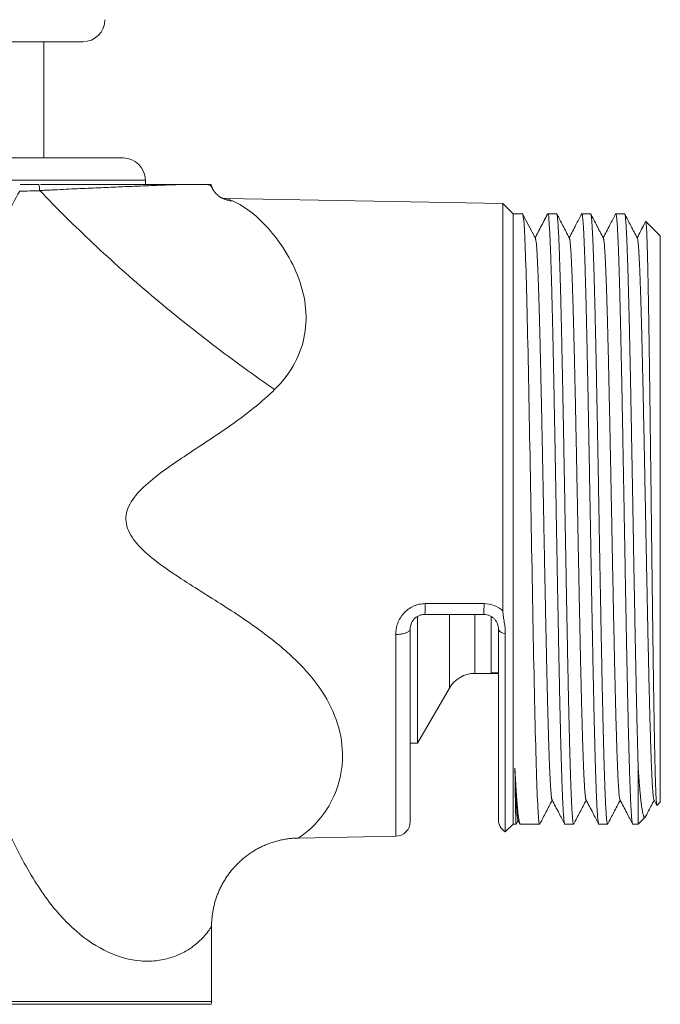
# Model space of a CAD drawing. Units: millimetres. Extents: x -154 to 487, y -172 to 399.
# Drawn here: x 159 to 203, y 80 to 147 of the extents above; entities that cross this region are included whole.
import ezdxf

# ---------------------------------------------------------------- set-up
doc = ezdxf.new("R2010")
doc.units = ezdxf.units.MM

msp = doc.modelspace()

# ---------------------------------------------------------------- linework, layer by layer
at = {"color": 7, "linetype": 'Continuous', "lineweight": 0}
for p, q in [((147.745, 145.493), (163.495, 145.493)), ((160.845, 137.593), (160.845, 145.493)), ((129.245, 137.593), (166.245, 137.593)), ((167.745, 135.793), (167.745, 136.093)), ((159.231, 135.793), (160.535, 135.793)), ((172.22, 135.68), (172.241, 135.646)), ((172.22, 135.68), (172.241, 135.646)), ((172.298, 135.514), (172.278, 135.576)), ((192.044, 134.497), (173.233, 134.825)), ((192.745, 133.796), (192.044, 134.497)), ((192.044, 106.8), (192.044, 134.497)), ((193.389, 133.796), (192.745, 133.796)), ((192.745, 133.796), (192.745, 92.296)), ((194.245, 132.152), (193.389, 133.796)), ((193.389, 133.796), (193.389, 133.796)), ((195.101, 133.796), (194.245, 132.152)), ((195.697, 133.796), (195.101, 133.796)), ((198.006, 133.796), (197.41, 133.796)), ((200.316, 133.796), (199.719, 133.796)), ((202.745, 132.296), (201.761, 133.28)), ((202.745, 132.296), (202.745, 93.796)), ((186.745, 106.556), (190.745, 106.556)), ((186.245, 106.421), (186.245, 97.796)), ((191.245, 106.419), (191.245, 102.583)), ((185.745, 105.556), (185.745, 92.468)), ((191.745, 92.608), (191.745, 105.556)), ((192.211, 105.246), (192.211, 91.762)), ((190.142, 102.546), (191.745, 102.546)), ((191.245, 102.583), (191.745, 102.583)), ((186.245, 97.796), (188.41, 101.546)), ((185.745, 97.796), (186.245, 97.796)), ((201.245, 96.069), (201.245, 92.296)), ((202.313, 93.954), (202.51, 93.575)), ((202.52, 93.571), (202.745, 93.796)), ((192.952, 92.298), (193.083, 92.549)), ((193.07, 92.573), (193.197, 92.329)), ((201.245, 92.296), (201.716, 92.767)), ((192.211, 91.762), (192.745, 92.296)), ((192.745, 92.296), (192.95, 92.296)), ((193.231, 92.296), (194.543, 92.296)), ((196.256, 92.296), (196.852, 92.296)), ((198.565, 92.296), (199.161, 92.296)), ((200.874, 92.296), (201.245, 92.296)), ((178.145, 91.353), (184.762, 91.468)), ((172.245, 80.229), (172.245, 85.349)), ((172.228, 80.046), (147.745, 80.046))]:
    msp.add_line(p, q, dxfattribs=at)
at = {"color": 8, "linetype": 'Continuous', "lineweight": 0}
for p, q in [((167.745, 136.093), (127.745, 136.093)), ((188.41, 101.546), (188.41, 106.555)), ((190.142, 106.554), (190.142, 102.546)), ((184.762, 91.468), (184.762, 105.192)), ((123.245, 80.229), (172.245, 80.229))]:
    msp.add_line(p, q, dxfattribs=at)
at = {"color": 7, "linetype": 'Continuous', "lineweight": 0, "flags": 128}
for points in [[(194.556, 92.311), (194.547, 92.298), (194.534, 92.302), (194.522, 92.331), (194.509, 92.384), (194.497, 92.458), (194.485, 92.556), (194.473, 92.676), (194.46, 92.819), (194.448, 92.984), (194.436, 93.177), (194.423, 93.393), (194.411, 93.633), (194.398, 93.895), (194.385, 94.179), (194.373, 94.476), (194.361, 94.795), (194.349, 95.133), (194.336, 95.491), (194.324, 95.869), (194.311, 96.277), (194.299, 96.705), (194.286, 97.153), (194.274, 97.618), (194.261, 98.102), (194.249, 98.589), (194.237, 99.092), (194.225, 99.611), (194.212, 100.144), (194.2, 100.691), (194.188, 101.268), (194.175, 101.86), (194.162, 102.465), (194.15, 103.082), (194.137, 103.71), (194.125, 104.331), (194.113, 104.963), (194.101, 105.603), (194.088, 106.251), (194.076, 106.907), (194.063, 107.588), (194.051, 108.277), (194.038, 108.971), (194.026, 109.67), (194.013, 110.372), (194.001, 111.057), (193.989, 111.745), (193.977, 112.435), (193.964, 113.125), (193.952, 113.815), (193.94, 114.523), (193.927, 115.231), (193.914, 115.936), (193.902, 116.638), (193.889, 117.335), (193.877, 118.007), (193.865, 118.674), (193.853, 119.336), (193.84, 119.99), (193.828, 120.636), (193.816, 121.292), (193.803, 121.939), (193.79, 122.576), (193.778, 123.201), (193.765, 123.814), (193.753, 124.397), (193.74, 124.969), (193.728, 125.527), (193.716, 126.072), (193.704, 126.601), (193.691, 127.131), (193.679, 127.644), (193.666, 128.14), (193.654, 128.619), (193.642, 129.079), (193.629, 129.508), (193.617, 129.919), (193.605, 130.311), (193.592, 130.685), (193.579, 131.038), (193.567, 131.381), (193.554, 131.703), (193.542, 132.003), (193.531, 132.281), (193.52, 132.536), (193.509, 132.769), (193.497, 132.979), (193.484, 133.166), (193.468, 133.328), (193.45, 133.467), (193.433, 133.567), (193.416, 133.649), (193.401, 133.713), (193.391, 133.759), (193.386, 133.786), (193.389, 133.796), (193.389, 133.796)], [(190.762, 107.288), (188.763, 107.289), (186.762, 107.289)], [(185.745, 105.556), (185.741, 105.525), (185.73, 105.494), (185.712, 105.463), (185.686, 105.433), (185.653, 105.404), (185.614, 105.376), (185.568, 105.349), (185.516, 105.324), (185.458, 105.301), (185.395, 105.28), (185.327, 105.26), (185.255, 105.243), (185.179, 105.228), (185.1, 105.216), (185.018, 105.206), (184.934, 105.199), (184.848, 105.194), (184.762, 105.192)], [(191.745, 105.556), (191.749, 105.523), (191.762, 105.489), (191.782, 105.457), (191.811, 105.425), (191.848, 105.394), (191.892, 105.365), (191.944, 105.337), (192.002, 105.311), (192.066, 105.287), (192.136, 105.265), (192.211, 105.246)]]:
    msp.add_lwpolyline(points, dxfattribs=at)
at = {"color": 7, "linetype": 'Continuous', "lineweight": 0}
for centre, radius, start, end in [((163.495, 146.993), 1.5, 270, 0), ((166.245, 136.093), 1.5, 0, 90), ((177.059, 107.153), 9.704, 356.47084, 0.79986), ((181.08, 107.153), 9.684, 356.46791, 0.80057), ((190.142, 100.546), 2, 90, 150), ((184.745, 92.468), 1, 271, 0), ((192.745, 92.608), 1, 180, 237.73715), ((171.245, 80.229), 1, 349.47309, 0)]:
    msp.add_arc(centre, radius, start, end, dxfattribs=at)
for points, knots in [([(172.245, 85.349), (172.245, 85.341), (172.239, 85.333), (172.214, 85.299), (172.196, 85.272), (172.121, 85.157), (171.892, 84.827), (171.422, 84.312), (170.788, 83.832), (170.549, 83.68), (170.022, 83.414), (169.448, 83.183), (168.801, 83.047), (168.128, 82.973), (167.779, 82.966), (166.708, 83.057), (165.96, 83.259), (164.475, 83.94), (163.742, 84.418), (162.319, 85.659), (161.627, 86.423), (160.299, 88.252), (159.662, 89.317), (158.755, 91.125), (158.462, 91.764), (157.892, 93.108), (157.616, 93.814), (156.813, 96.048), (156.311, 97.694), (155.63, 100.465), (155.414, 101.441), (155.015, 103.493), (154.834, 104.572), (154.601, 106.286), (154.529, 106.873), (154.404, 108.084), (154.349, 108.707), (154.217, 110.606), (154.168, 111.914), (154.178, 114.52), (154.263, 116.479), (154.437, 118.328), (154.569, 119.524), (154.643, 120.103), (154.885, 121.793), (155.072, 122.855), (155.48, 124.872), (155.7, 125.827), (156.394, 128.528), (156.906, 130.117), (157.726, 132.249), (158.008, 132.919), (158.592, 134.183), (158.893, 134.776), (159.203, 135.329)], [0, 0, 0, 0, 0.015625, 0.015625, 0.03125, 0.03125, 0.0625, 0.125, 0.125, 0.15625, 0.15625, 0.1875, 0.21875, 0.21875, 0.25, 0.25, 0.3125, 0.3125, 0.375, 0.375, 0.4375, 0.4375, 0.5, 0.5, 0.53125, 0.53125, 0.5625, 0.5625, 0.625, 0.625, 0.65625, 0.65625, 0.6875, 0.6875, 0.703125, 0.703125, 0.71875, 0.71875, 0.75, 0.75, 0.78125, 0.796875, 0.796875, 0.8125, 0.8125, 0.84375, 0.84375, 0.875, 0.875, 0.9375, 0.9375, 0.96875, 0.96875, 1, 1, 1, 1]), ([(159.203, 135.33), (159.203, 135.33), (159.203, 135.33), (159.203, 135.33), (159.663, 135.342), (160.123, 135.353), (160.58, 135.364)], [-0.00000006, -0.00000006, -0.00000006, -0.00000006, 0, 0, 0, 0.001562814, 0.001562814, 0.001562814, 0.001562814]), ([(160.565, 135.38), (160.701, 135.386), (160.838, 135.392), (161.108, 135.404), (161.242, 135.411), (161.642, 135.429), (161.904, 135.442), (162.679, 135.48), (163.179, 135.503), (164.15, 135.545), (164.621, 135.565), (165.531, 135.605), (165.966, 135.624), (166.794, 135.659), (167.188, 135.675), (167.938, 135.704), (168.291, 135.721), (168.961, 135.746), (169.277, 135.758), (169.87, 135.777), (170.147, 135.786), (170.399, 135.793)], [0, 0, 0, 0, 0.03125, 0.03125, 0.0625, 0.0625, 0.125, 0.125, 0.25, 0.25, 0.375, 0.375, 0.5, 0.5, 0.625, 0.625, 0.75, 0.75, 0.875, 0.875, 1, 1, 1, 1]), ([(176.529, 121.851), (175.132, 122.809), (173.721, 123.831), (170.916, 125.974), (169.522, 127.095), (166.802, 129.399), (165.475, 130.582), (162.932, 132.971), (161.716, 134.176), (160.572, 135.372)], [0, 0, 0, 0, 0.25, 0.25, 0.5, 0.5, 0.75, 0.75, 1, 1, 1, 1]), ([(160.617, 135.793), (160.725, 135.793), (160.979, 135.793), (161.37, 135.793), (161.793, 135.793), (162.287, 135.793), (162.848, 135.793), (163.47, 135.793), (164.076, 135.793), (164.666, 135.793), (165.243, 135.793), (165.808, 135.793), (166.358, 135.793), (166.888, 135.793), (167.397, 135.793), (167.847, 135.793), (168.243, 135.793), (168.591, 135.793), (168.926, 135.793), (169.248, 135.793), (169.557, 135.793), (169.853, 135.793), (170.136, 135.793), (170.311, 135.793), (170.399, 135.793)], [0, 0, 0, 0, 0.02533, 0.059023, 0.092778, 0.126533, 0.179231, 0.231973, 0.28473, 0.337475, 0.390175, 0.444403, 0.49868, 0.552971, 0.607246, 0.661472, 0.703551, 0.745643, 0.787737, 0.829817, 0.872356, 0.91491, 0.957462, 1, 1, 1, 1]), ([(171.752, 135.793), (171.876, 135.785), (171.981, 135.772), (172.142, 135.736), (172.199, 135.712), (172.22, 135.681)], [0, 0, 0, 0, 0.5, 0.5, 1, 1, 1, 1]), ([(171.752, 135.793), (171.873, 135.793), (171.97, 135.793), (172.113, 135.793), (172.158, 135.793), (172.168, 135.793)], [0, 0, 0, 0, 0.5, 0.5, 1, 1, 1, 1]), ([(172.277, 135.581), (172.27, 135.603), (172.257, 135.65), (172.23, 135.72), (172.208, 135.768), (172.194, 135.792), (172.194, 135.793)], [0, 0, 0, 0, 0.302594, 0.643806, 0.980679, 1, 1, 1, 1]), ([(172.271, 135.593), (172.272, 135.591), (172.275, 135.586), (172.275, 135.585), (172.275, 135.584)], [0, 0, 0, 0, 0.32835, 1, 1, 1, 1]), ([(172.284, 135.536), (172.284, 135.536), (172.285, 135.535), (172.283, 135.541), (172.281, 135.555), (172.28, 135.562)], [0, 0, 0, 0, 0.135779, 0.59117, 1, 1, 1, 1]), ([(172.931, 134.87), (172.916, 134.878), (172.888, 134.894), (172.834, 134.929), (172.775, 134.971), (172.709, 135.022), (172.647, 135.075), (172.59, 135.129), (172.537, 135.183), (172.5, 135.224), (172.47, 135.258), (172.452, 135.279), (172.439, 135.296), (172.43, 135.307), (172.424, 135.314), (172.416, 135.326), (172.403, 135.343), (172.384, 135.37), (172.362, 135.404), (172.337, 135.444), (172.31, 135.49), (172.294, 135.522), (172.285, 135.539)], [0, 0, 0, 0, 0.087814, 0.162809, 0.227733, 0.286474, 0.344481, 0.404346, 0.467171, 0.530889, 0.5566, 0.577364, 0.593715, 0.600605, 0.606939, 0.613042, 0.634316, 0.67599, 0.733422, 0.806648, 0.895565, 1, 1, 1, 1]), ([(173.246, 134.823), (173.212, 134.824), (173.148, 134.827), (173.061, 134.841), (172.993, 134.858), (172.943, 134.873), (172.912, 134.885), (172.896, 134.891), (172.89, 134.893)], [0, 0, 0, 0, 0.277826, 0.520333, 0.723506, 0.848242, 0.948217, 1, 1, 1, 1]), ([(173.663, 134.667), (174.276, 134.424), (175.083, 133.884), (176.738, 132.131), (177.563, 130.927), (178.606, 128.321), (178.801, 126.912), (178.341, 124.261), (177.697, 123.006), (176.531, 121.85)], [0, 0, 0, 0, 0.25, 0.25, 0.5, 0.5, 0.75, 0.75, 1, 1, 1, 1]), ([(195.067, 133.764), (194.93, 133.5), (194.721, 133.097), (194.444, 132.565), (194.304, 132.297), (194.236, 132.167)], [0, 0, 0, 0, 0.496661, 0.755896, 1, 1, 1, 1]), ([(195.068, 133.764), (195.069, 133.766), (195.074, 133.779), (195.085, 133.791), (195.096, 133.795), (195.101, 133.796)], [0, 0, 0, 0, 0.075334, 0.537704, 1, 1, 1, 1]), ([(195.101, 133.796), (195.11, 133.795), (195.127, 133.791), (195.142, 133.766), (195.153, 133.724), (195.16, 133.665), (195.165, 133.589), (195.17, 133.496), (195.174, 133.385), (195.182, 133.251), (195.192, 133.09), (195.205, 132.9), (195.219, 132.688), (195.233, 132.455), (195.247, 132.198), (195.26, 131.916), (195.273, 131.609), (195.285, 131.281), (195.297, 130.931), (195.309, 130.564), (195.321, 130.181), (195.333, 129.782), (195.346, 129.364), (195.358, 128.929), (195.371, 128.472), (195.383, 127.993), (195.396, 127.491), (195.409, 126.973), (195.421, 126.438), (195.434, 125.893), (195.446, 125.339), (195.458, 124.776), (195.47, 124.2), (195.482, 123.611), (195.494, 123.006), (195.507, 122.383), (195.52, 121.743), (195.532, 121.093), (195.545, 120.434), (195.557, 119.772), (195.569, 119.11), (195.582, 118.446), (195.594, 117.777), (195.606, 117.102), (195.619, 116.417), (195.631, 115.721), (195.644, 115.015), (195.656, 114.306), (195.669, 113.597), (195.681, 112.893), (195.693, 112.197), (195.706, 111.508), (195.718, 110.82), (195.73, 110.135), (195.743, 109.447), (195.755, 108.756), (195.768, 108.064), (195.78, 107.377), (195.793, 106.697), (195.805, 106.031), (195.818, 105.38), (195.83, 104.743), (195.842, 104.115), (195.854, 103.497), (195.867, 102.883), (195.879, 102.276), (195.892, 101.675), (195.904, 101.088), (195.917, 100.514), (195.929, 99.961), (195.942, 99.427), (195.954, 98.914), (195.966, 98.416), (195.978, 97.935), (195.991, 97.466), (196.003, 97.01), (196.016, 96.569), (196.028, 96.146), (196.041, 95.744), (196.053, 95.366), (196.066, 95.011), (196.078, 94.679), (196.09, 94.368), (196.102, 94.078), (196.114, 93.805), (196.127, 93.553), (196.139, 93.321), (196.152, 93.111), (196.165, 92.925), (196.177, 92.764), (196.19, 92.628), (196.202, 92.516), (196.214, 92.426), (196.226, 92.359), (196.239, 92.316), (196.248, 92.296), (196.254, 92.298), (196.256, 92.299)], [0, 0, 0, 0, 0.008916, 0.017987, 0.027058, 0.036125, 0.045317, 0.054512, 0.063707, 0.072898, 0.083475, 0.09406, 0.104648, 0.115233, 0.125809, 0.136693, 0.147585, 0.158481, 0.169374, 0.180257, 0.190836, 0.201423, 0.212014, 0.222601, 0.23318, 0.244066, 0.254962, 0.26586, 0.276756, 0.287641, 0.298222, 0.308811, 0.319404, 0.329993, 0.340574, 0.351462, 0.362359, 0.37326, 0.384157, 0.395045, 0.405626, 0.416215, 0.426807, 0.437397, 0.447978, 0.458865, 0.469763, 0.480664, 0.491561, 0.502449, 0.51303, 0.523619, 0.534211, 0.544801, 0.555382, 0.56627, 0.577167, 0.588068, 0.598965, 0.609853, 0.620434, 0.631023, 0.641616, 0.652205, 0.662786, 0.673674, 0.684571, 0.695472, 0.706369, 0.717257, 0.727838, 0.738427, 0.74902, 0.759609, 0.77019, 0.781078, 0.791975, 0.802876, 0.813774, 0.824661, 0.835242, 0.845832, 0.856424, 0.867014, 0.877594, 0.888482, 0.89938, 0.91028, 0.921178, 0.932066, 0.942646, 0.953236, 0.963828, 0.974418, 0.984998, 0.995886, 1, 1, 1, 1]), ([(196.864, 92.309), (196.861, 92.303), (196.853, 92.291), (196.841, 92.302), (196.828, 92.335), (196.816, 92.39), (196.804, 92.469), (196.791, 92.572), (196.779, 92.701), (196.766, 92.853), (196.754, 93.029), (196.741, 93.226), (196.729, 93.444), (196.717, 93.682), (196.705, 93.941), (196.692, 94.221), (196.68, 94.524), (196.668, 94.852), (196.655, 95.205), (196.642, 95.578), (196.63, 95.972), (196.617, 96.381), (196.605, 96.806), (196.593, 97.245), (196.581, 97.701), (196.568, 98.174), (196.556, 98.669), (196.544, 99.184), (196.531, 99.721), (196.518, 100.273), (196.506, 100.84), (196.493, 101.416), (196.481, 102), (196.469, 102.59), (196.457, 103.193), (196.444, 103.805), (196.432, 104.434), (196.42, 105.079), (196.407, 105.74), (196.394, 106.409), (196.382, 107.086), (196.369, 107.763), (196.357, 108.439), (196.345, 109.115), (196.333, 109.795), (196.32, 110.478), (196.308, 111.171), (196.296, 111.873), (196.283, 112.582), (196.27, 113.293), (196.258, 114.003), (196.245, 114.705), (196.233, 115.398), (196.221, 116.083), (196.208, 116.764), (196.196, 117.441), (196.184, 118.119), (196.172, 118.799), (196.159, 119.478), (196.147, 120.149), (196.134, 120.813), (196.121, 121.46), (196.109, 122.092), (196.097, 122.708), (196.085, 123.314), (196.072, 123.908), (196.06, 124.496), (196.047, 125.076), (196.035, 125.647), (196.022, 126.205), (196.01, 126.746), (195.997, 127.267), (195.985, 127.766), (195.973, 128.244), (195.961, 128.706), (195.948, 129.15), (195.936, 129.581), (195.923, 129.996), (195.911, 130.396), (195.898, 130.776), (195.886, 131.135), (195.873, 131.469), (195.861, 131.779), (195.849, 132.066), (195.837, 132.332), (195.824, 132.576), (195.812, 132.801), (195.8, 133.005), (195.787, 133.188), (195.774, 133.348), (195.762, 133.483), (195.749, 133.594), (195.737, 133.68), (195.725, 133.743), (195.713, 133.781), (195.703, 133.798), (195.698, 133.795), (195.697, 133.794)], [0, 0, 0, 0, 0.009875, 0.020351, 0.030829, 0.041305, 0.051772, 0.062544, 0.073324, 0.084108, 0.094888, 0.105659, 0.116127, 0.126602, 0.137081, 0.147557, 0.158024, 0.168795, 0.179576, 0.190359, 0.20114, 0.211911, 0.222378, 0.232854, 0.243333, 0.253809, 0.264276, 0.275047, 0.285827, 0.296611, 0.307392, 0.318163, 0.32863, 0.339106, 0.349585, 0.36006, 0.370528, 0.381299, 0.392079, 0.402863, 0.413643, 0.424414, 0.434882, 0.445357, 0.455836, 0.466312, 0.476779, 0.48755, 0.498331, 0.509114, 0.519895, 0.530666, 0.541133, 0.551609, 0.562088, 0.572564, 0.583031, 0.593802, 0.604583, 0.615366, 0.626147, 0.636918, 0.647385, 0.657861, 0.66834, 0.678815, 0.689283, 0.700054, 0.710834, 0.721618, 0.732398, 0.743169, 0.753637, 0.764112, 0.774591, 0.785067, 0.795534, 0.806305, 0.817086, 0.827869, 0.83865, 0.849421, 0.859888, 0.870364, 0.880843, 0.891319, 0.901786, 0.912557, 0.923337, 0.934121, 0.944901, 0.955673, 0.96614, 0.976616, 0.987094, 0.99757, 1, 1, 1, 1]), ([(196.567, 132.138), (196.42, 132.421), (196.135, 132.969), (195.849, 133.517), (195.711, 133.783)], [0, 0, 0, 0, 0.516045, 1, 1, 1, 1]), ([(197.398, 133.784), (197.268, 133.534), (196.986, 132.994), (196.705, 132.454), (196.554, 132.164)], [0, 0, 0, 0, 0.462833, 1, 1, 1, 1]), ([(197.398, 133.784), (197.402, 133.79), (197.409, 133.8), (197.421, 133.791), (197.432, 133.762), (197.444, 133.714), (197.455, 133.645), (197.467, 133.555), (197.478, 133.444), (197.49, 133.312), (197.502, 133.158), (197.514, 132.985), (197.525, 132.788), (197.537, 132.567), (197.55, 132.322), (197.562, 132.056), (197.574, 131.768), (197.587, 131.457), (197.599, 131.122), (197.612, 130.762), (197.624, 130.382), (197.637, 129.981), (197.649, 129.565), (197.662, 129.134), (197.674, 128.689), (197.686, 128.227), (197.698, 127.748), (197.711, 127.248), (197.723, 126.727), (197.736, 126.185), (197.748, 125.627), (197.761, 125.055), (197.773, 124.474), (197.785, 123.886), (197.798, 123.292), (197.81, 122.686), (197.822, 122.069), (197.834, 121.437), (197.847, 120.789), (197.859, 120.125), (197.872, 119.453), (197.885, 118.774), (197.897, 118.095), (197.91, 117.416), (197.922, 116.739), (197.934, 116.058), (197.946, 115.373), (197.959, 114.68), (197.971, 113.977), (197.984, 113.267), (197.996, 112.557), (198.009, 111.847), (198.021, 111.146), (198.034, 110.453), (198.046, 109.77), (198.058, 109.09), (198.07, 108.414), (198.083, 107.738), (198.095, 107.061), (198.107, 106.385), (198.12, 105.716), (198.133, 105.055), (198.145, 104.411), (198.158, 103.782), (198.17, 103.17), (198.182, 102.568), (198.194, 101.978), (198.207, 101.395), (198.219, 100.82), (198.232, 100.253), (198.244, 99.701), (198.257, 99.165), (198.269, 98.65), (198.281, 98.157), (198.294, 97.684), (198.306, 97.228), (198.318, 96.79), (198.331, 96.366), (198.343, 95.957), (198.356, 95.564), (198.368, 95.192), (198.381, 94.84), (198.393, 94.513), (198.405, 94.21), (198.418, 93.931), (198.43, 93.672), (198.442, 93.436), (198.454, 93.218), (198.467, 93.022), (198.48, 92.847), (198.492, 92.696), (198.505, 92.568), (198.517, 92.466), (198.53, 92.388), (198.542, 92.333), (198.554, 92.301), (198.561, 92.299), (198.565, 92.297)], [0, 0, 0, 0, 0.009837, 0.019649, 0.029469, 0.03929, 0.04911, 0.058922, 0.068982, 0.079051, 0.089122, 0.09919, 0.109251, 0.119719, 0.130196, 0.140676, 0.151153, 0.161621, 0.172393, 0.183175, 0.19396, 0.204741, 0.215513, 0.225982, 0.236458, 0.246938, 0.257415, 0.267883, 0.278655, 0.289437, 0.300222, 0.311003, 0.321776, 0.332244, 0.342721, 0.3532, 0.363677, 0.374145, 0.384918, 0.395699, 0.406484, 0.417265, 0.428038, 0.438506, 0.448983, 0.459462, 0.469939, 0.480408, 0.49118, 0.501961, 0.512746, 0.523528, 0.5343, 0.544768, 0.555245, 0.565725, 0.576202, 0.58667, 0.597442, 0.608224, 0.619008, 0.62979, 0.640562, 0.65103, 0.661507, 0.671987, 0.682464, 0.692932, 0.703704, 0.714486, 0.725271, 0.736052, 0.746824, 0.757293, 0.76777, 0.778249, 0.788726, 0.799194, 0.809967, 0.820748, 0.831533, 0.842315, 0.853087, 0.863555, 0.874032, 0.884512, 0.894988, 0.905457, 0.916229, 0.92701, 0.937795, 0.948577, 0.959349, 0.969817, 0.980294, 0.990774, 1, 1, 1, 1]), ([(199.173, 92.309), (199.173, 92.308), (199.168, 92.296), (199.16, 92.294), (199.147, 92.306), (199.135, 92.345), (199.122, 92.407), (199.11, 92.493), (199.097, 92.603), (199.085, 92.735), (199.073, 92.888), (199.061, 93.063), (199.048, 93.261), (199.036, 93.482), (199.024, 93.728), (199.011, 93.999), (198.998, 94.292), (198.986, 94.607), (198.973, 94.94), (198.961, 95.291), (198.949, 95.659), (198.936, 96.045), (198.924, 96.45), (198.912, 96.878), (198.9, 97.328), (198.887, 97.801), (198.874, 98.292), (198.862, 98.8), (198.849, 99.32), (198.837, 99.85), (198.825, 100.39), (198.813, 100.944), (198.8, 101.512), (198.788, 102.097), (198.776, 102.701), (198.763, 103.323), (198.75, 103.956), (198.738, 104.6), (198.725, 105.247), (198.713, 105.897), (198.701, 106.549), (198.689, 107.208), (198.676, 107.874), (198.664, 108.551), (198.651, 109.241), (198.639, 109.941), (198.626, 110.645), (198.613, 111.352), (198.601, 112.054), (198.589, 112.75), (198.577, 113.441), (198.565, 114.131), (198.552, 114.819), (198.54, 115.512), (198.528, 116.209), (198.515, 116.909), (198.502, 117.605), (198.49, 118.295), (198.477, 118.973), (198.465, 119.637), (198.453, 120.288), (198.441, 120.931), (198.428, 121.565), (198.416, 122.195), (198.403, 122.821), (198.391, 123.442), (198.378, 124.051), (198.366, 124.647), (198.353, 125.223), (198.341, 125.78), (198.329, 126.318), (198.317, 126.842), (198.304, 127.35), (198.292, 127.847), (198.28, 128.331), (198.267, 128.803), (198.254, 129.256), (198.242, 129.69), (198.229, 130.1), (198.217, 130.488), (198.205, 130.852), (198.193, 131.197), (198.18, 131.521), (198.168, 131.829), (198.155, 132.117), (198.143, 132.386), (198.13, 132.632), (198.118, 132.856), (198.105, 133.054), (198.093, 133.228), (198.081, 133.377), (198.068, 133.505), (198.056, 133.61), (198.044, 133.692), (198.031, 133.752), (198.019, 133.789), (198.01, 133.794), (198.006, 133.796)], [0, 0, 0, 0, 0.000953, 0.011422, 0.022194, 0.032975, 0.04376, 0.054542, 0.065314, 0.075782, 0.086259, 0.096739, 0.107216, 0.117684, 0.128456, 0.139237, 0.150022, 0.160804, 0.171576, 0.182044, 0.192521, 0.203001, 0.213477, 0.223946, 0.234718, 0.245499, 0.256284, 0.267066, 0.277838, 0.288306, 0.298783, 0.309263, 0.319739, 0.330208, 0.34098, 0.351761, 0.362546, 0.373328, 0.3841, 0.394568, 0.405045, 0.415525, 0.426001, 0.43647, 0.447242, 0.458023, 0.468808, 0.47959, 0.490362, 0.50083, 0.511307, 0.521787, 0.532263, 0.542732, 0.553504, 0.564285, 0.57507, 0.585852, 0.596624, 0.607092, 0.617569, 0.628049, 0.638525, 0.648994, 0.659766, 0.670547, 0.681332, 0.692113, 0.702886, 0.713354, 0.723831, 0.73431, 0.744787, 0.755255, 0.766027, 0.776809, 0.787594, 0.798375, 0.809147, 0.819616, 0.830092, 0.840572, 0.851049, 0.861517, 0.872289, 0.883071, 0.893856, 0.904637, 0.915409, 0.925877, 0.936354, 0.946834, 0.957311, 0.967779, 0.978551, 0.989333, 1, 1, 1, 1]), ([(198.876, 132.138), (198.729, 132.421), (198.443, 132.97), (198.157, 133.518), (198.019, 133.784)], [0, 0, 0, 0, 0.515491, 1, 1, 1, 1]), ([(199.707, 133.784), (199.577, 133.534), (199.295, 132.994), (199.014, 132.454), (198.863, 132.164)], [0, 0, 0, 0, 0.4629234, 1, 1, 1, 1]), ([(199.707, 133.784), (199.707, 133.784), (199.711, 133.796), (199.72, 133.798), (199.732, 133.788), (199.745, 133.75), (199.757, 133.69), (199.77, 133.606), (199.782, 133.5), (199.794, 133.372), (199.806, 133.222), (199.819, 133.047), (199.831, 132.848), (199.844, 132.624), (199.856, 132.377), (199.869, 132.107), (199.881, 131.818), (199.893, 131.51), (199.906, 131.184), (199.918, 130.839), (199.93, 130.474), (199.943, 130.086), (199.955, 129.674), (199.968, 129.24), (199.98, 128.786), (199.993, 128.314), (200.005, 127.829), (200.017, 127.331), (200.03, 126.823), (200.042, 126.299), (200.054, 125.76), (200.067, 125.203), (200.079, 124.626), (200.092, 124.029), (200.104, 123.42), (200.117, 122.799), (200.129, 122.172), (200.142, 121.542), (200.154, 120.907), (200.166, 120.264), (200.178, 119.613), (200.19, 118.948), (200.203, 118.271), (200.216, 117.58), (200.228, 116.884), (200.241, 116.184), (200.253, 115.487), (200.266, 114.794), (200.278, 114.105), (200.29, 113.415), (200.302, 112.725), (200.315, 112.028), (200.327, 111.327), (200.34, 110.62), (200.352, 109.916), (200.365, 109.215), (200.377, 108.526), (200.39, 107.849), (200.402, 107.184), (200.414, 106.525), (200.426, 105.873), (200.438, 105.223), (200.451, 104.576), (200.463, 103.933), (200.476, 103.3), (200.489, 102.679), (200.501, 102.075), (200.513, 101.49), (200.526, 100.924), (200.538, 100.37), (200.55, 99.83), (200.562, 99.301), (200.575, 98.782), (200.587, 98.274), (200.6, 97.784), (200.613, 97.311), (200.625, 96.862), (200.638, 96.435), (200.65, 96.03), (200.662, 95.645), (200.674, 95.278), (200.687, 94.928), (200.699, 94.595), (200.712, 94.281), (200.724, 93.989), (200.737, 93.718), (200.749, 93.473), (200.761, 93.253), (200.774, 93.056), (200.786, 92.882), (200.798, 92.73), (200.811, 92.599), (200.823, 92.49), (200.836, 92.404), (200.848, 92.342), (200.861, 92.307), (200.869, 92.293), (200.874, 92.296), (200.874, 92.297)], [0, 0, 0, 0, 0.000172, 0.010954, 0.021738, 0.032519, 0.043291, 0.053758, 0.064235, 0.074714, 0.085191, 0.095658, 0.10643, 0.117211, 0.127995, 0.138777, 0.149548, 0.160016, 0.170492, 0.180972, 0.191448, 0.201916, 0.212687, 0.223469, 0.234253, 0.245034, 0.255806, 0.266273, 0.27675, 0.287229, 0.297705, 0.308173, 0.318945, 0.329726, 0.34051, 0.351291, 0.362063, 0.372531, 0.383007, 0.393486, 0.403963, 0.414431, 0.425202, 0.435983, 0.446768, 0.457549, 0.46832, 0.478788, 0.489265, 0.499744, 0.51022, 0.520688, 0.53146, 0.542241, 0.553025, 0.563806, 0.574578, 0.585046, 0.595522, 0.606001, 0.616478, 0.626945, 0.637717, 0.648498, 0.659283, 0.670064, 0.680835, 0.691303, 0.701779, 0.712259, 0.722735, 0.733203, 0.743975, 0.754756, 0.76554, 0.776321, 0.787093, 0.79756, 0.808037, 0.818516, 0.828993, 0.83946, 0.850232, 0.861013, 0.871797, 0.882579, 0.89335, 0.903818, 0.914294, 0.924774, 0.93525, 0.945718, 0.95649, 0.967271, 0.978055, 0.988836, 0.999608, 1, 1, 1, 1]), ([(201.245, 96.069), (201.24, 96.216), (201.231, 96.511), (201.218, 96.982), (201.205, 97.474), (201.191, 97.99), (201.177, 98.528), (201.164, 99.067), (201.151, 99.605), (201.139, 100.138), (201.127, 100.686), (201.115, 101.247), (201.103, 101.827), (201.09, 102.425), (201.078, 103.042), (201.065, 103.67), (201.053, 104.309), (201.04, 104.952), (201.028, 105.598), (201.016, 106.246), (201.003, 106.902), (200.991, 107.565), (200.979, 108.24), (200.966, 108.927), (200.954, 109.625), (200.941, 110.328), (200.928, 111.034), (200.916, 111.735), (200.904, 112.431), (200.891, 113.121), (200.879, 113.811), (200.867, 114.501), (200.855, 115.195), (200.842, 115.893), (200.829, 116.595), (200.817, 117.293), (200.804, 117.986), (200.792, 118.666), (200.78, 119.333), (200.767, 119.988), (200.755, 120.634), (200.743, 121.272), (200.731, 121.907), (200.718, 122.538), (200.706, 123.164), (200.693, 123.779), (200.68, 124.38), (200.668, 124.963), (200.656, 125.527), (200.643, 126.071), (200.631, 126.601), (200.619, 127.116), (200.607, 127.621), (200.594, 128.113), (200.581, 128.593), (200.569, 129.054), (200.556, 129.497), (200.544, 129.916), (200.532, 130.312), (200.519, 130.686), (200.507, 131.04), (200.495, 131.374), (200.483, 131.69), (200.47, 131.989), (200.458, 132.268), (200.445, 132.524), (200.433, 132.758), (200.42, 132.97), (200.407, 133.159), (200.394, 133.325), (200.381, 133.466), (200.368, 133.584), (200.356, 133.676), (200.343, 133.744), (200.33, 133.784), (200.321, 133.8), (200.316, 133.796), (200.316, 133.795)], [0, 0, 0, 0, 0.0144412, 0.0288872, 0.0433283, 0.0579465, 0.0725697, 0.0871879, 0.1003314, 0.1134858, 0.1266439, 0.1397983, 0.1529417, 0.1664668, 0.1800038, 0.1935447, 0.2070817, 0.2206068, 0.2337503, 0.2469047, 0.2600628, 0.2732172, 0.2863607, 0.2998858, 0.3134228, 0.3269638, 0.3405007, 0.3540259, 0.3671694, 0.3803238, 0.3934819, 0.4066363, 0.4197798, 0.4333049, 0.4468419, 0.4603829, 0.4739199, 0.487445, 0.5005885, 0.5137429, 0.5269009, 0.5400553, 0.5531989, 0.5667239, 0.5802609, 0.5938019, 0.6073389, 0.620864, 0.6340075, 0.6471619, 0.66032, 0.6734744, 0.6866179, 0.700143, 0.71368, 0.727221, 0.740758, 0.7542831, 0.7674266, 0.780581, 0.7937391, 0.8068935, 0.820037, 0.8335621, 0.8470991, 0.8606401, 0.8741771, 0.8877022, 0.9014587, 0.9152236, 0.9289885, 0.942745, 0.9567773, 0.9708184, 0.9848595, 0.9988917, 1, 1, 1, 1]), ([(201.185, 132.138), (201.038, 132.421), (200.752, 132.969), (200.467, 133.518), (200.329, 133.783)], [0, 0, 0, 0, 0.515881, 1, 1, 1, 1]), ([(201.751, 133.276), (201.719, 133.214), (201.526, 132.843), (201.333, 132.473), (201.172, 132.164)], [0, 0, 0, 0, 0.166756, 1, 1, 1, 1]), ([(201.752, 133.275), (201.754, 133.279), (201.759, 133.287), (201.767, 133.269), (201.775, 133.23), (201.783, 133.168), (201.791, 133.084), (201.799, 132.978), (201.807, 132.85), (201.816, 132.698), (201.824, 132.523), (201.832, 132.322), (201.84, 132.099), (201.849, 131.854), (201.857, 131.589), (201.865, 131.306), (201.873, 131.006), (201.881, 130.685), (201.889, 130.346), (201.897, 129.984), (201.906, 129.599), (201.914, 129.191), (201.922, 128.763), (201.931, 128.318), (201.939, 127.86), (201.947, 127.389), (201.955, 126.909), (201.963, 126.413), (201.971, 125.902), (201.979, 125.372), (201.988, 124.823), (201.996, 124.255), (202.004, 123.674), (202.013, 123.081), (202.021, 122.482), (202.029, 121.88), (202.037, 121.275), (202.045, 120.661), (202.053, 120.038), (202.061, 119.402), (202.069, 118.753), (202.078, 118.091), (202.086, 117.423), (202.094, 116.751), (202.103, 116.082), (202.111, 115.417), (202.119, 114.756), (202.127, 114.094), (202.135, 113.432), (202.143, 112.762), (202.151, 112.087), (202.16, 111.407), (202.168, 110.729), (202.176, 110.054), (202.185, 109.39), (202.193, 108.738), (202.201, 108.097), (202.209, 107.463), (202.217, 106.835), (202.225, 106.208), (202.233, 105.584), (202.241, 104.962), (202.25, 104.35), (202.258, 103.749), (202.267, 103.144), (202.275, 102.538), (202.284, 101.932), (202.294, 101.341), (202.303, 100.762), (202.312, 100.197), (202.321, 99.646), (202.33, 99.114), (202.339, 98.607), (202.348, 98.124), (202.357, 97.666), (202.366, 97.229), (202.375, 96.811), (202.384, 96.414), (202.393, 96.037), (202.403, 95.686), (202.411, 95.373), (202.42, 95.097), (202.428, 94.854), (202.436, 94.631), (202.444, 94.429), (202.452, 94.246), (202.461, 94.083), (202.469, 93.94), (202.477, 93.821), (202.486, 93.724), (202.494, 93.65), (202.502, 93.6), (202.51, 93.574), (202.516, 93.565), (202.519, 93.571), (202.519, 93.572)], [0, 0, 0, 0, 0.009245, 0.020284, 0.031313, 0.041987, 0.052669, 0.063355, 0.074037, 0.08471, 0.095696, 0.106692, 0.117691, 0.128686, 0.139672, 0.150305, 0.160947, 0.171592, 0.182234, 0.192867, 0.203812, 0.214766, 0.225723, 0.236677, 0.247622, 0.258212, 0.26881, 0.279412, 0.290011, 0.300601, 0.311501, 0.322411, 0.333324, 0.344233, 0.355134, 0.365678, 0.376231, 0.386786, 0.397339, 0.407883, 0.418736, 0.429599, 0.440464, 0.451327, 0.46218, 0.47268, 0.483189, 0.493701, 0.504211, 0.514711, 0.525519, 0.536336, 0.547156, 0.557974, 0.568782, 0.579242, 0.589711, 0.600183, 0.610652, 0.621112, 0.631879, 0.642655, 0.653434, 0.664211, 0.674977, 0.686558, 0.698147, 0.709736, 0.721316, 0.733162, 0.745016, 0.75687, 0.768716, 0.780297, 0.791886, 0.803475, 0.815057, 0.826905, 0.838762, 0.850619, 0.862467, 0.872805, 0.883151, 0.8935, 0.903846, 0.914183, 0.924823, 0.935473, 0.946125, 0.956775, 0.967415, 0.97771, 0.988015, 0.998322, 1, 1, 1, 1]), ([(195.386, 93.954), (195.382, 93.964), (195.373, 93.984), (195.361, 94.043), (195.348, 94.125), (195.335, 94.231), (195.322, 94.361), (195.309, 94.518), (195.295, 94.706), (195.28, 94.928), (195.266, 95.177), (195.252, 95.453), (195.238, 95.755), (195.224, 96.083), (195.209, 96.436), (195.195, 96.815), (195.181, 97.218), (195.167, 97.642), (195.153, 98.086), (195.139, 98.549), (195.125, 99.033), (195.111, 99.524), (195.098, 100.02), (195.085, 100.52), (195.072, 101.035), (195.059, 101.564), (195.046, 102.108), (195.033, 102.666), (195.02, 103.255), (195.006, 103.878), (194.992, 104.533), (194.978, 105.201), (194.963, 105.881), (194.949, 106.572), (194.935, 107.272), (194.921, 107.98), (194.907, 108.697), (194.892, 109.419), (194.878, 110.143), (194.864, 110.867), (194.85, 111.589), (194.836, 112.314), (194.823, 113.022), (194.809, 113.712), (194.796, 114.384), (194.783, 115.054), (194.771, 115.722), (194.758, 116.387), (194.745, 117.047), (194.731, 117.724), (194.717, 118.417), (194.703, 119.123), (194.689, 119.82), (194.675, 120.507), (194.661, 121.182), (194.646, 121.846), (194.632, 122.496), (194.618, 123.132), (194.604, 123.753), (194.589, 124.354), (194.575, 124.935), (194.561, 125.495), (194.547, 126.037), (194.534, 126.548), (194.521, 127.027), (194.508, 127.477), (194.495, 127.909), (194.482, 128.322), (194.469, 128.716), (194.456, 129.09), (194.443, 129.456), (194.429, 129.811), (194.415, 130.153), (194.4, 130.47), (194.386, 130.763), (194.373, 131.015), (194.36, 131.231), (194.348, 131.413), (194.336, 131.574), (194.325, 131.712), (194.313, 131.826), (194.3, 131.922), (194.287, 132), (194.273, 132.061), (194.259, 132.11), (194.249, 132.138), (194.245, 132.152)], [0, 0, 0, 0, 0.010741, 0.02208, 0.03342, 0.044762, 0.056104, 0.067446, 0.07992, 0.092393, 0.104864, 0.117336, 0.129807, 0.142278, 0.15475, 0.167224, 0.179698, 0.192172, 0.204422, 0.21667, 0.228914, 0.241154, 0.252479, 0.263801, 0.275121, 0.286441, 0.297761, 0.309084, 0.320409, 0.332868, 0.345328, 0.357788, 0.370246, 0.382702, 0.395156, 0.407609, 0.420062, 0.432514, 0.444966, 0.457196, 0.469428, 0.481663, 0.493901, 0.505234, 0.516569, 0.527908, 0.539249, 0.55059, 0.561932, 0.573274, 0.585748, 0.598221, 0.610692, 0.623163, 0.635634, 0.648104, 0.660575, 0.673046, 0.685518, 0.69799, 0.710239, 0.722486, 0.734732, 0.746975, 0.758305, 0.769632, 0.780956, 0.792277, 0.803596, 0.814913, 0.826231, 0.838682, 0.851137, 0.863598, 0.876064, 0.888533, 0.898921, 0.909303, 0.91968, 0.930054, 0.940427, 0.950808, 0.963067, 0.975357, 0.987671, 1, 1, 1, 1]), ([(197.695, 93.957), (197.694, 93.959), (197.688, 93.967), (197.677, 94.007), (197.664, 94.079), (197.65, 94.179), (197.636, 94.304), (197.623, 94.454), (197.609, 94.63), (197.596, 94.831), (197.582, 95.057), (197.568, 95.306), (197.555, 95.577), (197.542, 95.87), (197.528, 96.185), (197.515, 96.525), (197.501, 96.89), (197.488, 97.279), (197.474, 97.69), (197.461, 98.122), (197.447, 98.574), (197.433, 99.046), (197.42, 99.537), (197.406, 100.046), (197.393, 100.572), (197.379, 101.115), (197.365, 101.674), (197.352, 102.245), (197.339, 102.827), (197.325, 103.419), (197.312, 104.023), (197.298, 104.644), (197.285, 105.28), (197.271, 105.932), (197.258, 106.593), (197.244, 107.263), (197.231, 107.941), (197.217, 108.626), (197.203, 109.316), (197.19, 110.011), (197.176, 110.709), (197.163, 111.411), (197.149, 112.114), (197.136, 112.815), (197.122, 113.513), (197.109, 114.206), (197.096, 114.897), (197.082, 115.591), (197.069, 116.286), (197.055, 116.982), (197.041, 117.672), (197.028, 118.356), (197.014, 119.032), (197, 119.7), (196.987, 120.359), (196.973, 121.007), (196.96, 121.644), (196.946, 122.269), (196.932, 122.881), (196.919, 123.476), (196.906, 124.054), (196.892, 124.614), (196.879, 125.159), (196.865, 125.691), (196.852, 126.209), (196.838, 126.713), (196.825, 127.198), (196.811, 127.663), (196.798, 128.108), (196.784, 128.533), (196.77, 128.936), (196.757, 129.317), (196.743, 129.676), (196.73, 130.012), (196.716, 130.326), (196.703, 130.613), (196.689, 130.876), (196.676, 131.114), (196.662, 131.327), (196.649, 131.518), (196.636, 131.686), (196.622, 131.829), (196.608, 131.946), (196.595, 132.038), (196.581, 132.101), (196.572, 132.134), (196.568, 132.138), (196.567, 132.138)], [0, 0, 0, 0, 0.0037, 0.015773, 0.027848, 0.039926, 0.052004, 0.064056, 0.076108, 0.088158, 0.100208, 0.112257, 0.124091, 0.135926, 0.147762, 0.159598, 0.171677, 0.183757, 0.195837, 0.207916, 0.219993, 0.232066, 0.244135, 0.256172, 0.268206, 0.280238, 0.292268, 0.304298, 0.316114, 0.327932, 0.33975, 0.351569, 0.36363, 0.375693, 0.387756, 0.39982, 0.411883, 0.423946, 0.436006, 0.448037, 0.460067, 0.472097, 0.484129, 0.496163, 0.507987, 0.519816, 0.531648, 0.543483, 0.555562, 0.567641, 0.57972, 0.591798, 0.603875, 0.615951, 0.628028, 0.640078, 0.652129, 0.66418, 0.676232, 0.688285, 0.700123, 0.711961, 0.723797, 0.73563, 0.747701, 0.759768, 0.771829, 0.783888, 0.795944, 0.808001, 0.820057, 0.83209, 0.844124, 0.856159, 0.868194, 0.88023, 0.892052, 0.903874, 0.915695, 0.927516, 0.939576, 0.951635, 0.963691, 0.975747, 0.987804, 0.999863, 1, 1, 1, 1]), ([(200.004, 93.954), (200.004, 93.954), (200, 93.958), (199.99, 93.991), (199.977, 94.053), (199.963, 94.144), (199.95, 94.26), (199.936, 94.4), (199.923, 94.564), (199.91, 94.753), (199.896, 94.966), (199.883, 95.206), (199.869, 95.471), (199.855, 95.761), (199.842, 96.075), (199.828, 96.411), (199.815, 96.771), (199.801, 97.152), (199.788, 97.554), (199.774, 97.978), (199.76, 98.422), (199.747, 98.885), (199.733, 99.366), (199.72, 99.862), (199.707, 100.373), (199.693, 100.901), (199.68, 101.448), (199.666, 102.015), (199.653, 102.6), (199.639, 103.2), (199.625, 103.814), (199.612, 104.44), (199.598, 105.078), (199.585, 105.726), (199.571, 106.384), (199.557, 107.051), (199.544, 107.725), (199.53, 108.407), (199.517, 109.092), (199.503, 109.777), (199.49, 110.463), (199.477, 111.152), (199.463, 111.848), (199.45, 112.55), (199.436, 113.258), (199.422, 113.965), (199.409, 114.67), (199.395, 115.373), (199.382, 116.073), (199.368, 116.768), (199.355, 117.458), (199.341, 118.142), (199.327, 118.818), (199.314, 119.487), (199.3, 120.143), (199.287, 120.785), (199.274, 121.414), (199.26, 122.031), (199.247, 122.64), (199.233, 123.241), (199.22, 123.832), (199.206, 124.408), (199.193, 124.969), (199.179, 125.513), (199.165, 126.04), (199.152, 126.55), (199.138, 127.04), (199.125, 127.512), (199.111, 127.963), (199.097, 128.394), (199.084, 128.802), (199.07, 129.187), (199.057, 129.548), (199.044, 129.887), (199.03, 130.206), (199.017, 130.503), (199.003, 130.779), (198.99, 131.031), (198.976, 131.258), (198.962, 131.46), (198.949, 131.636), (198.935, 131.787), (198.922, 131.912), (198.908, 132.012), (198.894, 132.084), (198.884, 132.125), (198.878, 132.133), (198.876, 132.135)], [0, 0, 0, 0, 0.000026, 0.012058, 0.024088, 0.036117, 0.048148, 0.059966, 0.071787, 0.083609, 0.095432, 0.107496, 0.119558, 0.131619, 0.143678, 0.155736, 0.167794, 0.17985, 0.19188, 0.20391, 0.215942, 0.227976, 0.240013, 0.251839, 0.263669, 0.275503, 0.28734, 0.299419, 0.311499, 0.323578, 0.335656, 0.347732, 0.359808, 0.371883, 0.383931, 0.39598, 0.408029, 0.420079, 0.43213, 0.443966, 0.455802, 0.467636, 0.479467, 0.491537, 0.503602, 0.515663, 0.527721, 0.539777, 0.551834, 0.563892, 0.575927, 0.587963, 0.600001, 0.612039, 0.624076, 0.635895, 0.647714, 0.65953, 0.671346, 0.683403, 0.69546, 0.707517, 0.719575, 0.731635, 0.743697, 0.755762, 0.767806, 0.779853, 0.791903, 0.803954, 0.816007, 0.827845, 0.839682, 0.851518, 0.863353, 0.875428, 0.887503, 0.899577, 0.911651, 0.923725, 0.935799, 0.947873, 0.959921, 0.971969, 0.984017, 0.996065, 1, 1, 1, 1]), ([(202.313, 93.957), (202.31, 93.962), (202.303, 93.976), (202.291, 94.028), (202.277, 94.107), (202.264, 94.214), (202.25, 94.346), (202.237, 94.505), (202.223, 94.688), (202.209, 94.897), (202.196, 95.131), (202.182, 95.389), (202.169, 95.671), (202.155, 95.976), (202.141, 96.305), (202.128, 96.657), (202.114, 97.029), (202.101, 97.419), (202.088, 97.828), (202.074, 98.257), (202.061, 98.709), (202.047, 99.182), (202.034, 99.679), (202.02, 100.193), (202.007, 100.726), (201.993, 101.276), (201.979, 101.841), (201.966, 102.422), (201.952, 103.017), (201.939, 103.625), (201.925, 104.246), (201.911, 104.879), (201.898, 105.519), (201.885, 106.166), (201.871, 106.817), (201.858, 107.477), (201.844, 108.149), (201.831, 108.832), (201.817, 109.526), (201.804, 110.224), (201.79, 110.926), (201.776, 111.631), (201.763, 112.338), (201.749, 113.045), (201.736, 113.751), (201.722, 114.455), (201.708, 115.158), (201.695, 115.857), (201.681, 116.549), (201.668, 117.231), (201.655, 117.904), (201.641, 118.571), (201.628, 119.235), (201.614, 119.896), (201.601, 120.551), (201.587, 121.196), (201.574, 121.83), (201.56, 122.452), (201.546, 123.061), (201.533, 123.656), (201.519, 124.235), (201.506, 124.799), (201.492, 125.347), (201.479, 125.879), (201.465, 126.39), (201.452, 126.88), (201.438, 127.349), (201.425, 127.799), (201.412, 128.234), (201.398, 128.65), (201.384, 129.048), (201.371, 129.425), (201.357, 129.778), (201.344, 130.109), (201.33, 130.416), (201.316, 130.699), (201.303, 130.957), (201.289, 131.191), (201.276, 131.401), (201.262, 131.585), (201.248, 131.742), (201.235, 131.874), (201.222, 131.98), (201.208, 132.061), (201.196, 132.114), (201.189, 132.129), (201.185, 132.136)], [0, 0, 0, 0, 0.0078217, 0.0196399, 0.0314564, 0.0435133, 0.0555703, 0.0676282, 0.079687, 0.0917468, 0.1038076, 0.1158696, 0.1279068, 0.1399449, 0.151983, 0.1640203, 0.1760557, 0.1878736, 0.1996895, 0.2115048, 0.223321, 0.2353806, 0.2474443, 0.2595129, 0.2715857, 0.2836616, 0.2957396, 0.3078187, 0.3198715, 0.3319235, 0.3439745, 0.3560249, 0.368075, 0.3799101, 0.3917454, 0.4035813, 0.4154181, 0.4274977, 0.439578, 0.4516581, 0.4637369, 0.4758134, 0.4878865, 0.4999552, 0.5119926, 0.5240264, 0.5360579, 0.5480882, 0.5601186, 0.5719353, 0.5837535, 0.5955727, 0.6073929, 0.619455, 0.6315178, 0.6435813, 0.655645, 0.6677082, 0.6797702, 0.6918303, 0.7038618, 0.7158919, 0.7279222, 0.7399541, 0.751989, 0.7638135, 0.7756427, 0.7874755, 0.7993111, 0.8113901, 0.8234698, 0.8355493, 0.8476278, 0.8597055, 0.8717826, 0.8838595, 0.8959101, 0.907961, 0.9200124, 0.9320647, 0.944118, 0.9559564, 0.9677941, 0.9796301, 0.9914635, 1, 1, 1, 1]), ([(176.529, 121.851), (175.84, 121.167), (175.037, 120.503), (173.281, 119.206), (171.825, 118.252), (170.332, 117.263), (169.349, 116.59), (168.861, 116.247), (167.966, 115.54), (167.555, 115.177), (166.887, 114.414), (166.635, 114.016), (166.446, 113.411), (166.414, 113.209), (166.423, 112.805), (166.546, 112.198), (166.947, 111.603), (167.645, 110.844), (168.068, 110.483), (168.989, 109.78), (169.489, 109.438), (171.007, 108.434), (172.051, 107.793), (173.552, 106.835), (174.041, 106.517), (174.98, 105.875), (176.345, 104.901), (177.536, 103.894), (178.897, 102.513), (179.463, 101.804), (180.356, 100.349), (180.682, 99.603), (181.094, 98.08), (181.179, 97.309), (181.118, 96.192), (181.065, 95.827), (180.901, 95.117), (180.792, 94.774), (180.4, 93.795), (180.053, 93.213), (179.303, 92.282), (178.723, 91.755), (178.357, 91.494), (178.23, 91.409), (178.199, 91.388), (178.162, 91.36), (178.153, 91.353), (178.145, 91.353)], [0, 0, 0, 0, 0.0625, 0.0625, 0.125, 0.15625, 0.15625, 0.1875, 0.1875, 0.21875, 0.21875, 0.25, 0.25, 0.265625, 0.265625, 0.28125, 0.3125, 0.3125, 0.34375, 0.34375, 0.375, 0.375, 0.4375, 0.4375, 0.46875, 0.46875, 0.5, 0.5625, 0.5625, 0.625, 0.625, 0.6875, 0.6875, 0.75, 0.75, 0.78125, 0.78125, 0.8125, 0.8125, 0.875, 0.875, 0.9375, 0.96875, 0.96875, 0.984375, 0.984375, 1, 1, 1, 1]), ([(186.762, 107.289), (186.623, 107.289), (186.487, 107.274), (186.219, 107.215), (186.086, 107.171), (185.837, 107.057), (185.72, 106.988), (185.501, 106.825), (185.4, 106.733), (185.22, 106.534), (185.14, 106.426), (185.002, 106.197), (184.945, 106.079), (184.854, 105.833), (184.819, 105.706), (184.774, 105.45), (184.762, 105.322), (184.762, 105.192)], [0, 0, 0, 0, 0.125, 0.125, 0.25, 0.25, 0.375, 0.375, 0.5, 0.5, 0.625, 0.625, 0.75, 0.75, 0.875, 0.875, 1, 1, 1, 1]), ([(192.044, 106.8), (191.872, 106.951), (191.669, 107.075), (191.236, 107.243), (191, 107.288), (190.762, 107.288)], [0, 0, 0, 0, 0.5, 0.5, 1, 1, 1, 1]), ([(185.745, 105.556), (185.745, 105.67), (185.764, 105.787), (185.848, 106.014), (185.913, 106.126), (186.088, 106.321), (186.2, 106.407), (186.392, 106.494), (186.461, 106.518), (186.601, 106.548), (186.672, 106.556), (186.745, 106.556)], [0, 0, 0, 0, 0.25, 0.25, 0.5, 0.5, 0.75, 0.75, 0.875, 0.875, 1, 1, 1, 1]), ([(190.745, 106.556), (190.893, 106.556), (191.037, 106.523), (191.228, 106.434), (191.289, 106.398), (191.397, 106.317), (191.446, 106.272), (191.578, 106.125), (191.641, 106.016), (191.726, 105.787), (191.745, 105.672), (191.745, 105.556)], [0, 0, 0, 0, 0.25, 0.25, 0.375, 0.375, 0.5, 0.5, 0.75, 0.75, 1, 1, 1, 1]), ([(192.044, 106.8), (192.044, 106.661), (192.06, 106.53), (192.099, 106.275), (192.122, 106.149), (192.183, 105.77), (192.211, 105.514), (192.211, 105.246)], [0, 0, 0, 0, 0.25, 0.25, 0.5, 0.5, 1, 1, 1, 1]), ([(192.95, 92.299), (192.949, 92.299), (192.947, 92.298), (192.943, 92.324), (192.938, 92.374), (192.933, 92.449), (192.928, 92.546), (192.924, 92.666), (192.919, 92.807), (192.914, 92.971), (192.91, 93.159), (192.905, 93.371), (192.9, 93.609), (192.896, 93.869), (192.891, 94.152), (192.886, 94.431), (192.882, 94.7), (192.879, 94.955), (192.875, 95.221), (192.872, 95.5), (192.868, 95.79), (192.866, 95.994), (192.864, 96.095)], [0, 0, 0, 0, 0.0337037, 0.0894015, 0.145083, 0.2007156, 0.2547786, 0.3088865, 0.3630094, 0.4171172, 0.4711802, 0.5268129, 0.5824944, 0.6381922, 0.6938737, 0.7495064, 0.7911291, 0.8327587, 0.8743814, 0.9162519, 0.9581294, 1, 1, 1, 1]), ([(192.864, 96.095), (192.87, 95.983), (192.881, 95.758), (192.898, 95.439), (192.915, 95.133), (192.932, 94.84), (192.949, 94.561), (192.967, 94.297), (192.984, 94.047), (193.002, 93.802), (193.021, 93.565), (193.041, 93.338), (193.06, 93.132), (193.08, 92.949), (193.1, 92.786), (193.121, 92.645), (193.141, 92.527), (193.161, 92.432), (193.182, 92.362), (193.202, 92.317), (193.218, 92.296), (193.228, 92.298), (193.231, 92.299)], [0, 0, 0, 0, 0.0463538, 0.0927262, 0.1390987, 0.1854524, 0.2324218, 0.2794108, 0.3263999, 0.3733693, 0.4274535, 0.4815827, 0.5357268, 0.5898559, 0.6439401, 0.6995945, 0.7552979, 0.8110176, 0.866721, 0.9223754, 0.9764597, 1, 1, 1, 1]), ([(193.07, 92.576), (193.068, 92.58), (193.061, 92.591), (193.05, 92.637), (193.037, 92.714), (193.024, 92.818), (193.011, 92.949), (192.997, 93.108), (192.984, 93.293), (192.971, 93.504), (192.957, 93.741), (192.944, 94.004), (192.931, 94.291), (192.917, 94.604), (192.904, 94.941), (192.891, 95.301), (192.878, 95.684), (192.869, 95.958), (192.864, 96.095)], [0, 0, 0, 0, 0.0326575, 0.0960904, 0.1595276, 0.2229708, 0.2877162, 0.3524701, 0.4172317, 0.4819996, 0.5467725, 0.6115494, 0.6763299, 0.741061, 0.8057948, 0.8705302, 0.9352656, 1, 1, 1, 1]), ([(201.741, 92.806), (201.734, 92.794), (201.719, 92.766), (201.695, 92.75), (201.67, 92.752), (201.644, 92.778), (201.618, 92.826), (201.592, 92.898), (201.566, 92.993), (201.541, 93.11), (201.515, 93.248), (201.49, 93.408), (201.465, 93.59), (201.44, 93.793), (201.415, 94.019), (201.389, 94.268), (201.363, 94.542), (201.337, 94.837), (201.311, 95.153), (201.287, 95.467), (201.265, 95.772), (201.252, 95.97), (201.245, 96.069)], [0, 0, 0, 0, 0.041805, 0.092058, 0.14227, 0.1939, 0.245575, 0.297264, 0.348938, 0.400569, 0.451449, 0.50237, 0.553306, 0.604228, 0.655109, 0.707431, 0.759796, 0.812177, 0.864543, 0.916864, 0.958417, 1, 1, 1, 1]), ([(194.557, 92.31), (194.695, 92.575), (194.976, 93.114), (195.257, 93.654), (195.399, 93.928)], [0, 0, 0, 0, 0.4914798, 1, 1, 1, 1]), ([(195.386, 93.954), (195.542, 93.655), (195.827, 93.107), (196.112, 92.559), (196.242, 92.31)], [0, 0, 0, 0, 0.545212, 1, 1, 1, 1]), ([(196.865, 92.309), (197.003, 92.574), (197.284, 93.114), (197.566, 93.654), (197.708, 93.928)], [0, 0, 0, 0, 0.492099, 1, 1, 1, 1]), ([(197.695, 93.954), (197.851, 93.656), (198.136, 93.107), (198.422, 92.559), (198.552, 92.309)], [0, 0, 0, 0, 0.544689, 1, 1, 1, 1]), ([(199.174, 92.309), (199.312, 92.574), (199.593, 93.114), (199.874, 93.654), (200.017, 93.928)], [0, 0, 0, 0, 0.492078, 1, 1, 1, 1]), ([(200.004, 93.954), (200.16, 93.655), (200.445, 93.107), (200.731, 92.558), (200.861, 92.309)], [0, 0, 0, 0, 0.544541, 1, 1, 1, 1]), ([(201.742, 92.806), (201.794, 92.906), (201.989, 93.28), (202.184, 93.654), (202.326, 93.928)], [0, 0, 0, 0, 0.266767, 1, 1, 1, 1]), ([(172.245, 85.349), (172.246, 85.438), (172.248, 85.616), (172.267, 85.885), (172.298, 86.158), (172.342, 86.433), (172.399, 86.709), (172.471, 86.986), (172.556, 87.261), (172.655, 87.535), (172.768, 87.806), (172.896, 88.074), (173.039, 88.339), (173.197, 88.599), (173.369, 88.852), (173.555, 89.098), (173.754, 89.334), (173.965, 89.561), (174.188, 89.776), (174.421, 89.98), (174.664, 90.171), (174.914, 90.348), (175.172, 90.511), (175.435, 90.659), (175.703, 90.793), (175.987, 90.917), (176.287, 91.03), (176.601, 91.128), (176.915, 91.208), (177.228, 91.27), (177.537, 91.314), (177.843, 91.343), (178.045, 91.35), (178.145, 91.353)], [0, 0, 0, 0, 0.027796, 0.056074, 0.08484, 0.114128, 0.144019, 0.174643, 0.206125, 0.238329, 0.270971, 0.303756, 0.336477, 0.369131, 0.401746, 0.434335, 0.466902, 0.499435, 0.531921, 0.564339, 0.59667, 0.628891, 0.66098, 0.692918, 0.724683, 0.756259, 0.792092, 0.827635, 0.862864, 0.897752, 0.932265, 0.966364, 1, 1, 1, 1])]:
    msp.add_open_spline(points, degree=3, knots=knots, dxfattribs=at)
for points in [[(160.504, 135.793), (160.536, 135.666), (160.554, 135.524), (160.557, 135.38)], [(171.752, 135.793), (171.441, 135.793), (170.987, 135.793), (170.399, 135.793)]]:
    msp.add_open_spline(points, degree=3, dxfattribs=at)
at = {"color": 8, "linetype": 'Continuous', "lineweight": 0}
for points, knots in [([(172.22, 135.681), (172.221, 135.678), (172.241, 135.627), (172.268, 135.58), (172.295, 135.534)], [0, 0, 0, 0, 0.045354, 1, 1, 1, 1]), ([(172.241, 135.646), (172.247, 135.634), (172.259, 135.611), (172.267, 135.599), (172.271, 135.593)], [0, 0, 0, 0, 0.517045, 1, 1, 1, 1]), ([(172.912, 134.888), (172.971, 134.853), (173.199, 134.718), (173.466, 134.688), (173.663, 134.666)], [0, 0, 0, 0, 0.259027, 1, 1, 1, 1]), ([(173.663, 134.667), (173.546, 134.713), (173.341, 134.795), (173.287, 134.809), (173.264, 134.815)], [0, 0, 0, 0, 0.567807, 1, 1, 1, 1])]:
    msp.add_open_spline(points, degree=3, knots=knots, dxfattribs=at)

doc.saveas('drawing.dxf')
